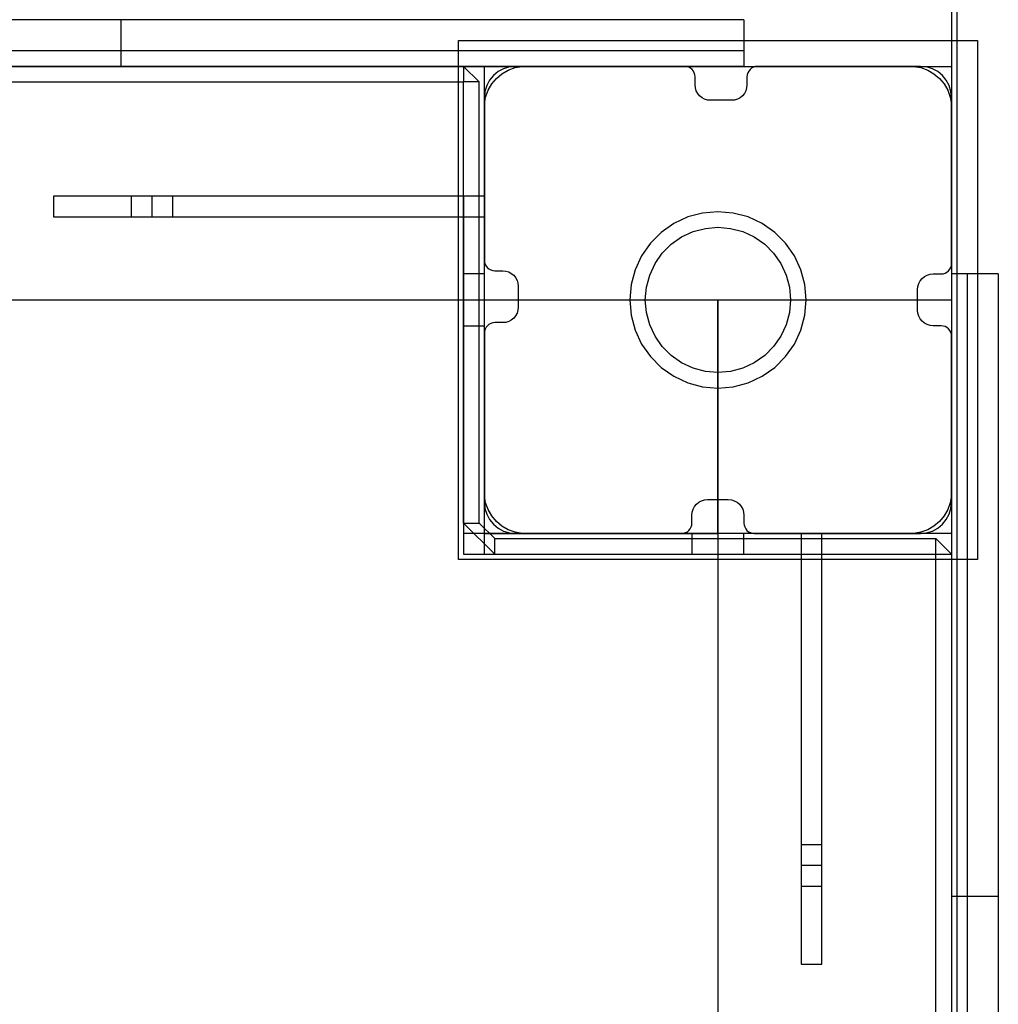
# Model space of a CAD drawing. Units: millimetres. Extents: x 1154 to 8881, y 1721 to 10875.
# Drawn here: x 7202 to 7390, y 5982 to 6172 of the extents above; entities that cross this region are included whole.
import ezdxf

# ---------------------------------------------------------------- set-up
doc = ezdxf.new("R2010")
doc.units = ezdxf.units.MM
doc.layers.add('Dimensions', color=7, linetype='Continuous')
doc.styles.get("Standard").update_dxf_attribs({"font": 'arial.ttf'})
doc.dimstyles.new('Leikkiset keinu', dxfattribs={"dimtxt": 150, "dimasz": 2.5, "dimexe": 0.06, "dimexo": 0.625, "dimtad": 0, "dimtih": 1, "dimtoh": 1, "dimdec": 0, "dimtxsty": 'Standard', "dimcen": 2.5, "dimadec": 0, "dimazin": 0, "dimtfac": 1, "dimtmove": 0, "dimatfit": 3, "dimfxl": 1, "dimarcsym": 0})

# ---------------------------------------------------------------- blocks, each defined once
blk = doc.blocks.new('*D8')
at = {"layer": 'Defpoints', "color": 0, "transparency": 16777216}
for p in [(8881.37, 9027.72), (1929.37, 5661.95), (8881.37, 5661.95)]:
    blk.add_point(p, dxfattribs=at)
at = {"layer": 'Dimensions', "color": 0, "lineweight": -2, "transparency": 16777216}
for p, q in [((1929.37, 5662.58), (1929.37, 9027.78)), ((1931.87, 9027.72), (5181.13, 9027.72)), ((8878.87, 9027.72), (5629.62, 9027.72)), ((8881.37, 5662.58), (8881.37, 9027.78))]:
    blk.add_line(p, q, dxfattribs=at)
at = {"layer": 'Dimensions', "color": 0, "transparency": 16777216}
for points in [[(1931.87, 9028.14), (1931.87, 9027.3), (1929.37, 9027.72)], [(8878.87, 9028.14), (8878.87, 9027.3), (8881.37, 9027.72)]]:
    blk.add_solid(points, dxfattribs=at)
at = {"layer": 'Dimensions', "color": 0, "transparency": 16777216, "insert": (5405.37, 9027.72), "char_height": 150, "attachment_point": 5}
blk.add_mtext('6952', dxfattribs=at)

msp = doc.modelspace()

# ---------------------------------------------------------------- linework, layer by layer
for p, q in [((7381.37, 6266.74), (7381.37, 5058.4)), ((7382.37, 6266.74), (7382.37, 5058.4)), ((7382.38, 6266.74), (7382.38, 5058.4)), ((7221.38, 6171.57), (7089.98, 6171.57)), ((7323.38, 6171.57), (7221.38, 6171.57)), ((7221.38, 6171.57), (7221.38, 6165.57)), ((7326.51, 6171.57), (7323.38, 6171.57)), ((7329.54, 6171.57), (7326.51, 6171.57)), ((7332.38, 6171.57), (7329.54, 6171.57)), ((7334.95, 6171.57), (7332.38, 6171.57)), ((7337.17, 6171.57), (7334.95, 6171.57)), ((7338.97, 6171.57), (7337.17, 6171.57)), ((7340.29, 6171.57), (7338.97, 6171.57)), ((7341.11, 6171.57), (7340.29, 6171.57)), ((7341.38, 6171.57), (7341.11, 6171.57)), ((7341.38, 6171.57), (7341.38, 6165.57)), ((7286.37, 6067.57), (7286.37, 6167.57)), ((7286.37, 6167.57), (7386.37, 6167.57)), ((7386.37, 6167.57), (7386.37, 6067.57)), ((7221.38, 6165.57), (7089.98, 6165.57)), ((7221.38, 6165.57), (7089.98, 6165.57)), ((7323.38, 6165.57), (7221.38, 6165.57)), ((7323.38, 6165.57), (7221.38, 6165.57)), ((7221.38, 6165.57), (7221.38, 6162.57)), ((7326.51, 6165.57), (7323.38, 6165.57)), ((7326.51, 6165.57), (7323.38, 6165.57)), ((7329.54, 6165.57), (7326.51, 6165.57)), ((7329.54, 6165.57), (7326.51, 6165.57)), ((7332.38, 6165.57), (7329.54, 6165.57)), ((7332.38, 6165.57), (7329.54, 6165.57)), ((7334.95, 6165.57), (7332.38, 6165.57)), ((7334.95, 6165.57), (7332.38, 6165.57)), ((7337.17, 6165.57), (7334.95, 6165.57)), ((7337.17, 6165.57), (7334.95, 6165.57)), ((7338.97, 6165.57), (7337.17, 6165.57)), ((7338.97, 6165.57), (7337.17, 6165.57)), ((7340.29, 6165.57), (7338.97, 6165.57)), ((7340.29, 6165.57), (7338.97, 6165.57)), ((7341.11, 6165.57), (7340.29, 6165.57)), ((7341.11, 6165.57), (7340.29, 6165.57)), ((7341.38, 6165.57), (7341.11, 6165.57)), ((7341.38, 6165.57), (7341.11, 6165.57)), ((7341.38, 6165.57), (7341.38, 6162.57)), ((6381.37, 6162.57), (7381.37, 6162.57)), ((6475.37, 6162.57), (7287.37, 6162.57)), ((7221.38, 6162.57), (7089.98, 6162.57)), ((7323.38, 6162.57), (7221.38, 6162.57)), ((7287.37, 6162.57), (7290.37, 6159.57)), ((7287.37, 6162.57), (7287.37, 6159.57)), ((7291.37, 6072.57), (7291.37, 6162.57)), ((7291.37, 6162.57), (7381.37, 6162.57)), ((7294.04, 6161.56), (7293.13, 6160.81)), ((7293.69, 6160.25), (7294.77, 6161.15)), ((7295.08, 6162.11), (7294.04, 6161.56)), ((7294.77, 6161.15), (7295.98, 6161.85)), ((7296.2, 6162.46), (7295.08, 6162.11)), ((7295.98, 6161.85), (7297.29, 6162.33)), ((7297.37, 6162.57), (7296.2, 6162.46)), ((7297.29, 6162.33), (7298.67, 6162.57)), ((7329.96, 6162.57), (7297.37, 6162.57)), ((7298.67, 6162.57), (7299.37, 6162.57)), ((7299.37, 6162.57), (7299.87, 6162.57)), ((7299.87, 6162.57), (7373.37, 6162.57)), ((7326.51, 6162.57), (7323.38, 6162.57)), ((7329.54, 6162.57), (7326.51, 6162.57)), ((7332.38, 6162.57), (7329.54, 6162.57)), ((7330.35, 6162.53), (7329.96, 6162.57)), ((7330.73, 6162.42), (7330.35, 6162.53)), ((7331.07, 6162.23), (7330.73, 6162.42)), ((7331.38, 6161.98), (7331.07, 6162.23)), ((7331.63, 6161.68), (7331.38, 6161.98)), ((7331.81, 6161.34), (7331.63, 6161.68)), ((7331.92, 6160.96), (7331.81, 6161.34)), ((7331.96, 6160.57), (7331.92, 6160.96)), ((7334.95, 6162.57), (7332.38, 6162.57)), ((7337.17, 6162.57), (7334.95, 6162.57)), ((7338.97, 6162.57), (7337.17, 6162.57)), ((7340.29, 6162.57), (7338.97, 6162.57)), ((7341.11, 6162.57), (7340.29, 6162.57)), ((7341.38, 6162.57), (7341.11, 6162.57)), ((7342, 6160.96), (7341.96, 6160.57)), ((7342.11, 6161.34), (7342, 6160.96)), ((7342.3, 6161.68), (7342.11, 6161.34)), ((7342.55, 6161.98), (7342.3, 6161.68)), ((7342.85, 6162.23), (7342.55, 6161.98)), ((7343.2, 6162.42), (7342.85, 6162.23)), ((7343.57, 6162.53), (7343.2, 6162.42)), ((7343.96, 6162.57), (7343.57, 6162.53)), ((7375.37, 6162.57), (7343.96, 6162.57)), ((7373.37, 6162.57), (7374.07, 6162.57)), ((7374.07, 6162.57), (7375.45, 6162.33)), ((7376.54, 6162.46), (7375.37, 6162.57)), ((7375.45, 6162.33), (7376.77, 6161.85)), ((7377.67, 6162.11), (7376.54, 6162.46)), ((7376.77, 6161.85), (7377.98, 6161.15)), ((7378.71, 6161.56), (7377.67, 6162.11)), ((7377.98, 6161.15), (7379.05, 6160.25)), ((7379.62, 6160.81), (7378.71, 6161.56)), ((7381.37, 6162.57), (7381.37, 5162.57)), ((7381.37, 6162.57), (7381.37, 6072.57)), ((6475.37, 6159.57), (7287.37, 6159.57)), ((7290.37, 6159.57), (7287.37, 6159.57)), ((7287.37, 6074.57), (7287.37, 6159.57)), ((7290.37, 6074.57), (7290.37, 6159.57)), ((7292.38, 6159.9), (7291.83, 6158.87)), ((7292.09, 6157.96), (7292.79, 6159.18)), ((7293.13, 6160.81), (7292.38, 6159.9)), ((7292.79, 6159.18), (7293.69, 6160.25)), ((7331.96, 6159.04), (7331.96, 6160.57)), ((7332.02, 6158.45), (7331.96, 6159.04)), ((7341.96, 6159.04), (7341.9, 6158.45)), ((7341.96, 6160.57), (7341.96, 6159.04)), ((7379.05, 6160.25), (7379.95, 6159.18)), ((7380.36, 6159.9), (7379.62, 6160.81)), ((7379.95, 6159.18), (7380.65, 6157.96)), ((7380.92, 6158.87), (7380.36, 6159.9)), ((7291.49, 6157.74), (7291.37, 6156.57)), ((7291.83, 6158.87), (7291.49, 6157.74)), ((7291.62, 6156.65), (7292.09, 6157.96)), ((7332.19, 6157.89), (7332.02, 6158.45)), ((7332.47, 6157.37), (7332.19, 6157.89)), ((7332.84, 6156.91), (7332.47, 6157.37)), ((7341.46, 6157.37), (7341.08, 6156.91)), ((7341.73, 6157.89), (7341.46, 6157.37)), ((7341.9, 6158.45), (7341.73, 6157.89)), ((7380.65, 6157.96), (7381.13, 6156.65)), ((7381.26, 6157.74), (7380.92, 6158.87)), ((7381.37, 6156.57), (7381.26, 6157.74)), ((7291.37, 6155.27), (7291.62, 6156.65)), ((7291.37, 6156.57), (7291.37, 6125.19)), ((7291.37, 6154.57), (7291.37, 6155.27)), ((7333.3, 6156.54), (7332.84, 6156.91)), ((7333.81, 6156.26), (7333.3, 6156.54)), ((7334.38, 6156.09), (7333.81, 6156.26)), ((7334.96, 6156.04), (7334.38, 6156.09)), ((7338.96, 6156.04), (7334.96, 6156.04)), ((7339.55, 6156.09), (7338.96, 6156.04)), ((7340.11, 6156.26), (7339.55, 6156.09)), ((7340.63, 6156.54), (7340.11, 6156.26)), ((7341.08, 6156.91), (7340.63, 6156.54)), ((7381.13, 6156.65), (7381.37, 6155.27)), ((7381.37, 6124.58), (7381.37, 6156.57)), ((7381.37, 6155.27), (7381.37, 6154.57)), ((7291.37, 6080.57), (7291.37, 6154.57)), ((7381.37, 6154.57), (7381.37, 6154.07)), ((7381.37, 6154.07), (7381.37, 6080.57)), ((7227.37, 6137.57), (7208.37, 6137.57)), ((7291.37, 6137.57), (7208.37, 6137.57)), ((7208.37, 6137.57), (7208.37, 6133.57)), ((7231.37, 6137.57), (7223.37, 6137.57)), ((7223.37, 6137.57), (7223.37, 6133.57)), ((7227.37, 6133.57), (7227.37, 6137.57)), ((7231.37, 6133.57), (7231.37, 6137.57)), ((7291.37, 6137.57), (7287.37, 6137.57)), ((7287.37, 6137.57), (7287.37, 6068.57)), ((7291.37, 6068.57), (7291.37, 6137.57)), ((7291.37, 6133.57), (7291.37, 6137.57)), ((7291.37, 6133.57), (7291.37, 6137.57)), ((7333.42, 6134.31), (7330.56, 6133.55)), ((7336.37, 6134.57), (7333.42, 6134.31)), ((7339.32, 6134.31), (7336.37, 6134.57)), ((7342.19, 6133.55), (7339.32, 6134.31)), ((7208.37, 6133.57), (7227.37, 6133.57)), ((7208.37, 6133.57), (7291.37, 6133.57)), ((7208.37, 6133.57), (7291.37, 6133.57)), ((7223.37, 6133.57), (7231.37, 6133.57)), ((7330.56, 6133.55), (7327.87, 6132.29)), ((7344.87, 6132.29), (7342.19, 6133.55)), ((7325.45, 6130.59), (7323.35, 6128.5)), ((7327.87, 6132.29), (7325.45, 6130.59)), ((7329.37, 6129.7), (7331.58, 6130.73)), ((7331.58, 6130.73), (7333.94, 6131.36)), ((7333.94, 6131.36), (7336.37, 6131.57)), ((7336.37, 6131.57), (7338.8, 6131.36)), ((7338.8, 6131.36), (7341.16, 6130.73)), ((7341.16, 6130.73), (7343.37, 6129.7)), ((7347.3, 6130.59), (7344.87, 6132.29)), ((7349.4, 6128.5), (7347.3, 6130.59)), ((7327.37, 6128.3), (7329.37, 6129.7)), ((7343.37, 6129.7), (7345.37, 6128.3)), ((7323.35, 6128.5), (7321.65, 6126.07)), ((7325.65, 6126.57), (7327.37, 6128.3)), ((7345.37, 6128.3), (7347.1, 6126.57)), ((7351.1, 6126.07), (7349.4, 6128.5)), ((7291.37, 6125.19), (7291.41, 6124.8)), ((7321.65, 6126.07), (7320.4, 6123.39)), ((7324.25, 6124.57), (7325.65, 6126.57)), ((7347.1, 6126.57), (7348.5, 6124.57)), ((7352.35, 6123.39), (7351.1, 6126.07)), ((7291.41, 6124.8), (7291.52, 6124.42)), ((7291.52, 6124.42), (7291.71, 6124.08)), ((7291.71, 6124.08), (7291.96, 6123.77)), ((7291.96, 6123.77), (7292.26, 6123.53)), ((7292.26, 6123.53), (7292.61, 6123.34)), ((7292.61, 6123.34), (7292.98, 6123.23)), ((7292.98, 6123.23), (7293.37, 6123.19)), ((7293.37, 6123.19), (7294.91, 6123.19)), ((7294.91, 6123.19), (7295.49, 6123.13)), ((7295.49, 6123.13), (7296.06, 6122.96)), ((7296.06, 6122.96), (7296.57, 6122.68)), ((7320.4, 6123.39), (7319.63, 6120.52)), ((7323.22, 6122.36), (7324.25, 6124.57)), ((7348.5, 6124.57), (7349.53, 6122.36)), ((7353.11, 6120.52), (7352.35, 6123.39)), ((7380.48, 6122.91), (7380.79, 6123.16)), ((7380.79, 6123.16), (7381.04, 6123.47)), ((7381.04, 6123.47), (7381.22, 6123.81)), ((7381.22, 6123.81), (7381.33, 6124.19)), ((7381.33, 6124.19), (7381.37, 6124.58)), ((7287.37, 6122.57), (7287.37, 6112.57)), ((7291.37, 6122.57), (7287.37, 6122.57)), ((7291.37, 6112.57), (7291.37, 6122.57)), ((7296.57, 6122.68), (7297.03, 6122.31)), ((7297.03, 6122.31), (7297.4, 6121.86)), ((7297.4, 6121.86), (7297.68, 6121.34)), ((7297.68, 6121.34), (7297.85, 6120.77)), ((7322.59, 6120), (7323.22, 6122.36)), ((7349.53, 6122.36), (7350.16, 6120)), ((7375.07, 6120.73), (7375.34, 6121.24)), ((7375.34, 6121.24), (7375.72, 6121.7)), ((7375.72, 6121.7), (7376.17, 6122.07)), ((7376.17, 6122.07), (7376.69, 6122.35)), ((7376.69, 6122.35), (7377.25, 6122.52)), ((7377.25, 6122.52), (7377.84, 6122.58)), ((7377.84, 6122.58), (7379.37, 6122.58)), ((7379.37, 6122.58), (7379.76, 6122.62)), ((7379.76, 6122.62), (7380.14, 6122.73)), ((7380.14, 6122.73), (7380.48, 6122.91)), ((7381.37, 6122.58), (7381.37, 6122.3)), ((7384.37, 6122.58), (7381.37, 6122.58)), ((7381.37, 6122.3), (7381.37, 6121.49)), ((7381.37, 6121.49), (7381.37, 6120.17)), ((7384.37, 6122.58), (7384.37, 6122.3)), ((7390.37, 6122.58), (7384.37, 6122.58)), ((7384.37, 6122.58), (7384.37, 6122.3)), ((7384.37, 6122.3), (7384.37, 6121.49)), ((7384.37, 6122.3), (7384.37, 6121.49)), ((7384.37, 6121.49), (7384.37, 6120.17)), ((7384.37, 6121.49), (7384.37, 6120.17)), ((7390.37, 6122.58), (7390.37, 6122.3)), ((7390.37, 6122.3), (7390.37, 6121.49)), ((7390.37, 6121.49), (7390.37, 6120.17)), ((7297.85, 6120.77), (7297.91, 6120.19)), ((7297.91, 6120.19), (7297.91, 6116.19)), ((7319.63, 6120.52), (7319.37, 6117.57)), ((7322.37, 6117.57), (7322.59, 6120)), ((7350.16, 6120), (7350.37, 6117.57)), ((7353.37, 6117.57), (7353.11, 6120.52)), ((7374.84, 6119.58), (7374.9, 6120.16)), ((7374.84, 6115.58), (7374.84, 6119.58)), ((7374.9, 6120.16), (7375.07, 6120.73)), ((7381.37, 6120.17), (7381.37, 6118.37)), ((7384.37, 6120.17), (7384.37, 6118.37)), ((7384.37, 6120.17), (7384.37, 6118.37)), ((7390.37, 6120.17), (7390.37, 6118.37)), ((6426.37, 6117.57), (7336.37, 6117.57)), ((7319.37, 6117.57), (7319.63, 6114.62)), ((7322.59, 6115.14), (7322.37, 6117.57)), ((7336.37, 6072.57), (7336.37, 6117.57)), ((7336.37, 6117.57), (7381.37, 6117.57)), ((7336.37, 6117.57), (7336.37, 5207.57)), ((7350.37, 6117.57), (7350.16, 6115.14)), ((7353.11, 6114.62), (7353.37, 6117.57)), ((7381.37, 6118.37), (7381.37, 6116.15)), ((7381.37, 6117.57), (7381.37, 6072.57)), ((7384.37, 6118.37), (7384.37, 6116.15)), ((7384.37, 6118.37), (7384.37, 6116.15)), ((7390.37, 6118.37), (7390.37, 6116.15)), ((7297.85, 6115.6), (7297.68, 6115.04)), ((7297.91, 6116.19), (7297.85, 6115.6)), ((7374.9, 6114.99), (7374.84, 6115.58)), ((7381.37, 6116.15), (7381.37, 6113.58)), ((7384.37, 6116.15), (7384.37, 6113.58)), ((7384.37, 6116.15), (7384.37, 6113.58)), ((7390.37, 6116.15), (7390.37, 6113.58)), ((7296.57, 6113.69), (7296.06, 6113.42)), ((7297.03, 6114.07), (7296.57, 6113.69)), ((7297.4, 6114.52), (7297.03, 6114.07)), ((7297.68, 6115.04), (7297.4, 6114.52)), ((7319.63, 6114.62), (7320.4, 6111.76)), ((7323.22, 6112.78), (7322.59, 6115.14)), ((7350.16, 6115.14), (7349.53, 6112.78)), ((7352.35, 6111.76), (7353.11, 6114.62)), ((7375.07, 6114.43), (7374.9, 6114.99)), ((7375.34, 6113.91), (7375.07, 6114.43)), ((7375.72, 6113.46), (7375.34, 6113.91)), ((7376.17, 6113.08), (7375.72, 6113.46)), ((7381.37, 6113.58), (7381.37, 6110.73)), ((7384.37, 6113.58), (7384.37, 6110.73)), ((7384.37, 6113.58), (7384.37, 6110.73)), ((7390.37, 6113.58), (7390.37, 6110.73)), ((7287.37, 6112.57), (7291.37, 6112.57)), ((7291.41, 6111.58), (7291.37, 6111.19)), ((7291.52, 6111.95), (7291.41, 6111.58)), ((7291.71, 6112.3), (7291.52, 6111.95)), ((7291.96, 6112.6), (7291.71, 6112.3)), ((7292.26, 6112.85), (7291.96, 6112.6)), ((7292.61, 6113.04), (7292.26, 6112.85)), ((7292.98, 6113.15), (7292.61, 6113.04)), ((7293.37, 6113.19), (7292.98, 6113.15)), ((7294.91, 6113.19), (7293.37, 6113.19)), ((7295.49, 6113.25), (7294.91, 6113.19)), ((7296.06, 6113.42), (7295.49, 6113.25)), ((7320.4, 6111.76), (7321.65, 6109.07)), ((7324.25, 6110.57), (7323.22, 6112.78)), ((7349.53, 6112.78), (7348.5, 6110.57)), ((7351.1, 6109.07), (7352.35, 6111.76)), ((7376.69, 6112.81), (7376.17, 6113.08)), ((7377.25, 6112.63), (7376.69, 6112.81)), ((7377.84, 6112.58), (7377.25, 6112.63)), ((7379.37, 6112.58), (7377.84, 6112.58)), ((7379.76, 6112.54), (7379.37, 6112.58)), ((7380.14, 6112.43), (7379.76, 6112.54)), ((7380.48, 6112.24), (7380.14, 6112.43)), ((7380.79, 6111.99), (7380.48, 6112.24)), ((7381.04, 6111.69), (7380.79, 6111.99)), ((7381.22, 6111.34), (7381.04, 6111.69)), ((7291.37, 6111.19), (7291.37, 6078.57)), ((7325.65, 6108.57), (7324.25, 6110.57)), ((7348.5, 6110.57), (7347.1, 6108.57)), ((7381.33, 6110.97), (7381.22, 6111.34)), ((7381.37, 6110.58), (7381.33, 6110.97)), ((7381.37, 6110.73), (7381.37, 6107.7)), ((7381.37, 6078.57), (7381.37, 6110.58)), ((7384.37, 6110.73), (7384.37, 6107.7)), ((7384.37, 6110.73), (7384.37, 6107.7)), ((7390.37, 6110.73), (7390.37, 6107.7)), ((7321.65, 6109.07), (7323.35, 6106.64)), ((7327.37, 6106.85), (7325.65, 6108.57)), ((7347.1, 6108.57), (7345.37, 6106.85)), ((7349.4, 6106.64), (7351.1, 6109.07)), ((7323.35, 6106.64), (7325.45, 6104.55)), ((7329.37, 6105.45), (7327.37, 6106.85)), ((7345.37, 6106.85), (7343.37, 6105.45)), ((7347.3, 6104.55), (7349.4, 6106.64)), ((7381.37, 6107.7), (7381.37, 6104.58)), ((7384.37, 6107.7), (7384.37, 6104.58)), ((7384.37, 6107.7), (7384.37, 6104.58)), ((7390.37, 6107.7), (7390.37, 6104.58)), ((7325.45, 6104.55), (7327.87, 6102.85)), ((7331.58, 6104.42), (7329.37, 6105.45)), ((7333.94, 6103.78), (7331.58, 6104.42)), ((7341.16, 6104.42), (7338.8, 6103.78)), ((7343.37, 6105.45), (7341.16, 6104.42)), ((7344.87, 6102.85), (7347.3, 6104.55)), ((7381.37, 6104.58), (7381.37, 6002.58)), ((7384.37, 6104.58), (7384.37, 6002.58)), ((7384.37, 6104.58), (7384.37, 6002.58)), ((7390.37, 6104.58), (7390.37, 6002.58)), ((7327.87, 6102.85), (7330.56, 6101.6)), ((7336.37, 6103.57), (7333.94, 6103.78)), ((7338.8, 6103.78), (7336.37, 6103.57)), ((7342.19, 6101.6), (7344.87, 6102.85)), ((7330.56, 6101.6), (7333.42, 6100.83)), ((7333.42, 6100.83), (7336.37, 6100.57)), ((7336.37, 6100.57), (7339.32, 6100.83)), ((7339.32, 6100.83), (7342.19, 6101.6)), ((7291.37, 6079.87), (7291.37, 6080.57)), ((7291.62, 6078.49), (7291.37, 6079.87)), ((7381.37, 6079.87), (7381.13, 6078.49)), ((7381.37, 6080.57), (7381.37, 6079.87)), ((7291.37, 6078.57), (7291.49, 6077.4)), ((7291.49, 6077.4), (7291.83, 6076.27)), ((7292.09, 6077.18), (7291.62, 6078.49)), ((7331.6, 6077.25), (7331.88, 6077.77)), ((7331.88, 6077.77), (7332.25, 6078.23)), ((7332.25, 6078.23), (7332.71, 6078.6)), ((7332.71, 6078.6), (7333.22, 6078.88)), ((7333.22, 6078.88), (7333.79, 6079.05)), ((7333.79, 6079.05), (7334.37, 6079.11)), ((7334.37, 6079.11), (7338.37, 6079.11)), ((7338.37, 6079.11), (7338.96, 6079.05)), ((7338.96, 6079.05), (7339.52, 6078.88)), ((7339.52, 6078.88), (7340.04, 6078.6)), ((7340.04, 6078.6), (7340.49, 6078.23)), ((7340.49, 6078.23), (7340.87, 6077.77)), ((7340.87, 6077.77), (7341.14, 6077.25)), ((7381.13, 6078.49), (7380.65, 6077.18)), ((7380.92, 6076.27), (7381.26, 6077.4)), ((7381.26, 6077.4), (7381.37, 6078.57)), ((7291.83, 6076.27), (7292.38, 6075.24)), ((7292.79, 6075.96), (7292.09, 6077.18)), ((7293.69, 6074.89), (7292.79, 6075.96)), ((7331.37, 6076.11), (7331.43, 6076.69)), ((7331.37, 6074.57), (7331.37, 6076.11)), ((7331.43, 6076.69), (7331.6, 6077.25)), ((7341.14, 6077.25), (7341.32, 6076.69)), ((7341.32, 6076.69), (7341.37, 6076.11)), ((7341.37, 6076.11), (7341.37, 6074.57)), ((7379.95, 6075.96), (7379.05, 6074.89)), ((7380.65, 6077.18), (7379.95, 6075.96)), ((7380.36, 6075.24), (7380.92, 6076.27)), ((7293.37, 6068.57), (7287.37, 6074.57)), ((7287.37, 6074.57), (7290.37, 6074.57)), ((7293.37, 6071.57), (7290.37, 6074.57)), ((7292.38, 6075.24), (7293.13, 6074.33)), ((7293.13, 6074.33), (7294.04, 6073.58)), ((7294.77, 6073.99), (7293.69, 6074.89)), ((7295.98, 6073.29), (7294.77, 6073.99)), ((7331.04, 6073.46), (7331.22, 6073.81)), ((7331.22, 6073.81), (7331.33, 6074.18)), ((7331.33, 6074.18), (7331.37, 6074.57)), ((7341.37, 6074.57), (7341.41, 6074.18)), ((7341.41, 6074.18), (7341.52, 6073.81)), ((7341.52, 6073.81), (7341.71, 6073.46)), ((7377.98, 6073.99), (7376.77, 6073.29)), ((7379.05, 6074.89), (7377.98, 6073.99)), ((7378.71, 6073.58), (7379.62, 6074.33)), ((7379.62, 6074.33), (7380.36, 6075.24)), ((7356.37, 6072.57), (7287.37, 6072.57)), ((7287.37, 6072.57), (7287.37, 6068.57)), ((7291.37, 6072.57), (7336.37, 6072.57)), ((7381.37, 6072.57), (7291.37, 6072.57)), ((7294.04, 6073.58), (7295.08, 6073.03)), ((7295.08, 6073.03), (7296.2, 6072.69)), ((7297.29, 6072.81), (7295.98, 6073.29)), ((7296.2, 6072.69), (7297.37, 6072.57)), ((7298.67, 6072.57), (7297.29, 6072.81)), ((7297.37, 6072.57), (7329.37, 6072.57)), ((7299.37, 6072.57), (7298.67, 6072.57)), ((7372.87, 6072.57), (7299.37, 6072.57)), ((7329.37, 6072.57), (7329.76, 6072.61)), ((7329.76, 6072.61), (7330.14, 6072.72)), ((7330.14, 6072.72), (7330.48, 6072.91)), ((7330.48, 6072.91), (7330.79, 6073.16)), ((7330.79, 6073.16), (7331.04, 6073.46)), ((7341.37, 6072.57), (7331.37, 6072.57)), ((7331.37, 6072.57), (7331.37, 6068.57)), ((7381.37, 6072.57), (7336.37, 6072.57)), ((7341.37, 6068.57), (7341.37, 6072.57)), ((7341.71, 6073.46), (7341.96, 6073.16)), ((7341.96, 6073.16), (7342.26, 6072.91)), ((7342.26, 6072.91), (7342.61, 6072.72)), ((7342.61, 6072.72), (7342.98, 6072.61)), ((7342.98, 6072.61), (7343.37, 6072.57)), ((7343.37, 6072.57), (7375.37, 6072.57)), ((7356.37, 6072.57), (7352.37, 6072.57)), ((7352.37, 6072.57), (7352.37, 5989.57)), ((7356.37, 6072.57), (7352.37, 6072.57)), ((7356.37, 5989.57), (7356.37, 6072.57)), ((7356.37, 5989.57), (7356.37, 6072.57)), ((7373.37, 6072.57), (7372.87, 6072.57)), ((7374.07, 6072.57), (7373.37, 6072.57)), ((7375.45, 6072.81), (7374.07, 6072.57)), ((7375.37, 6072.57), (7376.54, 6072.69)), ((7376.77, 6073.29), (7375.45, 6072.81)), ((7376.54, 6072.69), (7377.67, 6073.03)), ((7377.67, 6073.03), (7378.71, 6073.58)), ((7293.37, 6071.57), (7378.37, 6071.57)), ((7293.37, 6068.57), (7293.37, 6071.57)), ((7378.37, 6071.57), (7381.37, 6068.57)), ((7378.37, 6068.57), (7378.37, 6071.57)), ((7287.37, 6068.57), (7356.37, 6068.57)), ((7293.37, 6068.57), (7378.37, 6068.57)), ((7331.37, 6068.57), (7341.37, 6068.57)), ((7378.37, 6068.57), (7381.37, 6068.57)), ((7378.37, 5256.57), (7378.37, 6068.57)), ((7381.37, 6068.57), (7381.37, 5256.57)), ((7386.37, 6067.57), (7286.37, 6067.57)), ((7356.37, 6012.57), (7352.37, 6012.57)), ((7352.37, 6012.57), (7352.37, 6004.57)), ((7356.37, 6004.57), (7356.37, 6012.57)), ((7356.37, 6008.57), (7352.37, 6008.57)), ((7352.37, 6008.57), (7352.37, 5989.57)), ((7356.37, 5989.57), (7356.37, 6008.57)), ((7352.37, 6004.57), (7356.37, 6004.57)), ((7381.37, 6002.58), (7381.37, 5871.18)), ((7384.37, 6002.58), (7381.37, 6002.58)), ((7384.37, 6002.58), (7384.37, 5871.18)), ((7390.37, 6002.58), (7384.37, 6002.58)), ((7384.37, 6002.58), (7384.37, 5871.18)), ((7390.37, 6002.58), (7390.37, 5871.18)), ((7352.37, 5989.57), (7356.37, 5989.57))]:
    msp.add_line(p, q)

# ---------------------------------------------------------------- dimensions: what is measured, and where the dimension line sits
at = {"layer": 'Dimensions'}
dim = msp.add_linear_dim(base=(8881.37, 9027.72), p1=(1929.37, 5661.95), p2=(8881.37, 5661.95), dimstyle='Leikkiset keinu', dxfattribs=at)
dim.commit()
dim.dimension.update_dxf_attribs({"geometry": '*D8', "text_midpoint": (5405.37, 9027.72), "dimtype": 160})

doc.saveas('drawing.dxf')
